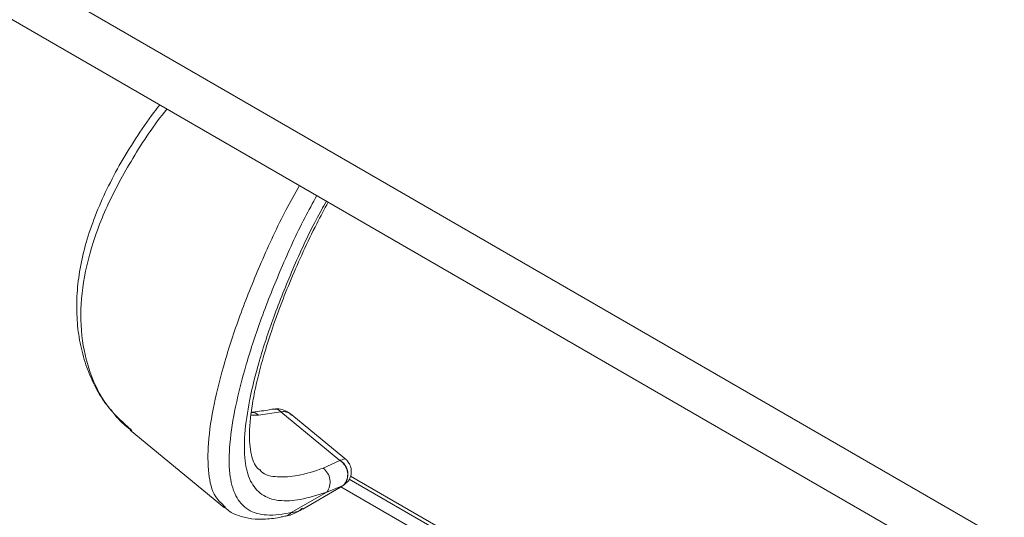
# Paper-space layout 'Sheet2' of a CAD drawing. Units: inches. Extents: x 0.6 to 17.4, y 0.2 to 10.8.
# Drawn here: x 4 to 4.7, y 3.5 to 3.8 of the extents above; entities that cross this region are included whole.
import ezdxf

# ---------------------------------------------------------------- set-up
doc = ezdxf.new("R2010")
doc.units = ezdxf.units.IN
doc.header["$MEASUREMENT"] = 0
doc.layers.add('SLD-0', color=7, linetype='Continuous')
doc.dimstyles.new('SLDDIMSTYLE2', dxfattribs={"dimtxt": 0.18, "dimasz": 0.156, "dimexe": 0, "dimexo": 0.0625, "dimgap": 0, "dimtad": 0, "dimtih": 1, "dimtoh": 1, "dimdec": 0, "dimrnd": 1e-09, "dimzin": 0, "dimdsep": 46, "dimtxsty": 'Standard', "dimsah": 1, "dimcen": 0.09, "dimadec": 0, "dimazin": 0, "dimtfac": 0.156, "dimtdec": 0, "dimtofl": 0, "dimtmove": 0, "dimatfit": 3, "dimfxl": 1, "dimfrac": 2, "dimtolj": 1, "dimtzin": 0, "dimarcsym": 0})

psp = doc.layouts.new('Sheet2')

# ---------------------------------------------------------------- linework, layer by layer
at = {"color": 7, "linetype": 'Continuous', "lineweight": 15}
for p, q in [((3.07131, 4.40477), (5.25827, 3.14226)), ((3.05165, 4.3821), (5.24847, 3.1139)), ((4.22017, 3.55295), (4.20558, 3.55088)), ((4.22031, 3.55299), (4.22017, 3.55295)), ((4.25858, 3.52134), (4.22017, 3.55295)), ((4.26189, 3.52258), (4.22735, 3.551)), ((4.12187, 3.54121), (4.18342, 3.49057)), ((4.12216, 3.54155), (4.12282, 3.5409)), ((4.24763, 3.51628), (4.25858, 3.52134)), ((4.25858, 3.52134), (4.25871, 3.52139)), ((4.66233, 3.27965), (4.26464, 3.50923)), ((4.66445, 3.28087), (4.26557, 3.51114)), ((4.23436, 3.48962), (4.25909, 3.5039)), ((4.26074, 3.50498), (4.25004, 3.50071)), ((4.25909, 3.5039), (4.26078, 3.50501)), ((4.64053, 3.28407), (4.25914, 3.50424)), ((4.22691, 3.48736), (4.25004, 3.50071)), ((4.22289, 3.48507), (4.22309, 3.48512))]:
    psp.add_line(p, q, dxfattribs=at)
at = {"color": 8, "linetype": 'Continuous', "lineweight": 15}
psp.add_line((4.20558, 3.55088), (4.20051, 3.5509), dxfattribs=at)
at = {"color": 7, "linetype": 'Continuous', "lineweight": 0}
psp.add_arc((4.03529, 3.54919), 1.28891, 103.3911, 360, dxfattribs=at)
at = {"color": 8, "linetype": 'Continuous', "lineweight": 15}
for centre, radius, start, end in [((4.20117, 3.54657), 0.00617, 44.39253, 94.34961), ((4.21586, 3.54916), 0.00574, 41.39401, 96.83691), ((4.21602, 3.54922), 0.0057, 41.31258, 96.24242), ((4.2211, 3.49287), 0.00801, 284.36399, 316.48477)]:
    psp.add_arc(centre, radius, start, end, dxfattribs=at)
at = {"color": 7, "linetype": 'Continuous', "lineweight": 15}
for centre, radius, start, end in [((4.25323, 3.51232), 0.01049, 315.66735, 59.32663), ((4.25337, 3.51239), 0.01046, 315.067, 59.319), ((4.24112, 3.50731), 0.01109, 323.51959, 54.06449)]:
    psp.add_arc(centre, radius, start, end, dxfattribs=at)
for points, knots in [([(4.14109, 3.75317), (4.13981, 3.75154), (4.1342, 3.74445), (4.12529, 3.7313), (4.11461, 3.71391), (4.10548, 3.69634), (4.09799, 3.67885), (4.09232, 3.66159), (4.08857, 3.64479), (4.0868, 3.62857), (4.08691, 3.61299), (4.08885, 3.59802), (4.09259, 3.58374), (4.09827, 3.57051), (4.10352, 3.56107), (4.10737, 3.55657), (4.10817, 3.55563)], [0, 0, 0, 0, 0.02888, 0.126011, 0.221012, 0.313123, 0.401564, 0.485884, 0.565876, 0.641023, 0.712626, 0.782527, 0.850796, 0.917543, 0.982835, 1, 1, 1, 1]), ([(4.20615, 3.51528), (4.20564, 3.51568), (4.20405, 3.51691), (4.20227, 3.52032), (4.20057, 3.5255), (4.19964, 3.53253), (4.19956, 3.54129), (4.20045, 3.55161), (4.20234, 3.56335), (4.20522, 3.57637), (4.20908, 3.5906), (4.21395, 3.606), (4.21986, 3.62249), (4.22679, 3.63983), (4.23472, 3.65772), (4.24277, 3.67449), (4.24848, 3.68508), (4.25099, 3.68973)], [0, 0, 0, 0, 0.010467, 0.032256, 0.060264, 0.098853, 0.145884, 0.201659, 0.265914, 0.3379, 0.416883, 0.504007, 0.598681, 0.699697, 0.805619, 0.914714, 1, 1, 1, 1]), ([(4.1091, 3.55452), (4.11087, 3.55224), (4.11487, 3.54709), (4.11994, 3.54299), (4.12275, 3.54071)], [0, 0, 0, 0, 0.444562, 1, 1, 1, 1]), ([(4.21518, 3.5549), (4.21402, 3.55467), (4.20922, 3.55375), (4.20437, 3.55319), (4.20068, 3.55277)], [0, 0, 0, 0, 0.240984, 1, 1, 1, 1]), ([(4.2155, 3.55491), (4.21541, 3.55489), (4.21529, 3.55488), (4.21517, 3.55485), (4.21514, 3.55484)], [0, 0, 0, 0, 0.757201, 1, 1, 1, 1]), ([(4.22736, 3.55087), (4.22705, 3.55117), (4.22552, 3.55262), (4.22226, 3.55428), (4.21835, 3.55533), (4.21615, 3.55486), (4.21543, 3.5547)], [0, 0, 0, 0, 0.1003583, 0.4859232, 0.8304574, 1, 1, 1, 1]), ([(4.26138, 3.50553), (4.26234, 3.50628), (4.2643, 3.50781), (4.26589, 3.51134), (4.26623, 3.51507), (4.26533, 3.51832), (4.26382, 3.52082), (4.26253, 3.522), (4.2619, 3.52257)], [0, 0, 0, 0, 0.180897, 0.372371, 0.56462, 0.73636, 0.87384, 1, 1, 1, 1]), ([(4.18377, 3.49063), (4.18452, 3.48993), (4.18719, 3.48744), (4.19317, 3.48491), (4.20129, 3.48304), (4.21056, 3.48298), (4.21796, 3.48382), (4.2222, 3.48498), (4.22305, 3.48521)], [0, 0, 0, 0, 0.07476, 0.265086, 0.461255, 0.679936, 0.936065, 1, 1, 1, 1]), ([(4.22289, 3.48509), (4.22297, 3.4851), (4.22582, 3.48544), (4.2298, 3.48703), (4.23327, 3.48916), (4.23436, 3.48983)], [0, 0, 0, 0, 0.017846, 0.692022, 1, 1, 1, 1])]:
    psp.add_open_spline(points, degree=3, knots=knots, dxfattribs=at)
at = {"color": 8, "linetype": 'Continuous', "lineweight": 15}
for points, knots in [([(4.14587, 3.75042), (4.14584, 3.75039), (4.13739, 3.74042), (4.1237, 3.7195), (4.10624, 3.6879), (4.09483, 3.65705), (4.08922, 3.62741), (4.08954, 3.60024), (4.09583, 3.57576), (4.10655, 3.55548), (4.11731, 3.54587), (4.12216, 3.54155)], [0, 0, 0, 0, 0.000517, 0.168907, 0.32145, 0.466793, 0.591887, 0.709572, 0.814599, 0.916552, 1, 1, 1, 1]), ([(4.18385, 3.49107), (4.18156, 3.49316), (4.17537, 3.49881), (4.17243, 3.51423), (4.17239, 3.53439), (4.17638, 3.559), (4.18368, 3.58743), (4.194, 3.6183), (4.20746, 3.65137), (4.22018, 3.67905), (4.22934, 3.69536), (4.23225, 3.70055)], [0, 0, 0, 0, 0.0407667, 0.1104037, 0.198731, 0.3136779, 0.4419838, 0.5922908, 0.7493501, 0.9203331, 1, 1, 1, 1]), ([(4.24356, 3.69402), (4.24091, 3.68922), (4.23237, 3.67376), (4.22036, 3.64715), (4.20751, 3.61522), (4.19755, 3.58515), (4.19042, 3.55769), (4.1865, 3.53382), (4.18603, 3.51414), (4.18933, 3.49877), (4.19816, 3.48813), (4.21205, 3.48473), (4.22155, 3.48641), (4.22691, 3.48736)], [0, 0, 0, 0, 0.06637, 0.214014, 0.353434, 0.483298, 0.597643, 0.696934, 0.775728, 0.835438, 0.883671, 0.93436, 1, 1, 1, 1]), ([(4.25004, 3.50071), (4.24431, 3.49889), (4.23412, 3.49565), (4.21943, 3.49438), (4.2071, 3.4982), (4.19916, 3.50828), (4.19611, 3.52232), (4.19626, 3.54007), (4.19961, 3.56173), (4.206, 3.58721), (4.21546, 3.61587), (4.228, 3.64687), (4.23954, 3.67211), (4.24763, 3.68648), (4.24983, 3.6904)], [0, 0, 0, 0, 0.072573, 0.129139, 0.176205, 0.221914, 0.276688, 0.347177, 0.4358, 0.541108, 0.664738, 0.800551, 0.945594, 1, 1, 1, 1]), ([(4.2272, 3.55082), (4.22671, 3.55132), (4.22567, 3.55236), (4.22346, 3.55314), (4.2216, 3.55327), (4.22055, 3.55304), (4.22031, 3.55299)], [0, 0, 0, 0, 0.274853, 0.574988, 0.903393, 1, 1, 1, 1]), ([(4.25871, 3.52139), (4.25892, 3.52148), (4.25969, 3.52179), (4.26029, 3.52184), (4.26191, 3.52271), (4.26175, 3.52243), (4.26174, 3.52241)], [0, 0, 0, 0, 0.196454, 0.723423, 0.982453, 1, 1, 1, 1]), ([(4.20631, 3.51537), (4.20664, 3.51496), (4.2093, 3.51164), (4.21883, 3.51015), (4.23236, 3.51115), (4.24209, 3.51442), (4.24763, 3.51628)], [0, 0, 0, 0, 0.036646, 0.293465, 0.597576, 1, 1, 1, 1]), ([(4.22691, 3.48736), (4.22829, 3.48748), (4.23099, 3.48771), (4.23314, 3.48936), (4.23418, 3.49016)], [0, 0, 0, 0, 0.514552, 1, 1, 1, 1])]:
    psp.add_open_spline(points, degree=3, knots=knots, dxfattribs=at)

# ---------------------------------------------------------------- leaders
at = {"layer": 'SLD-0'}
psp.add_leader([(4.4906, 4.09461), (5.89493, 3.66102)], dimstyle='SLDDIMSTYLE2', dxfattribs=at)

doc.saveas('drawing.dxf')
